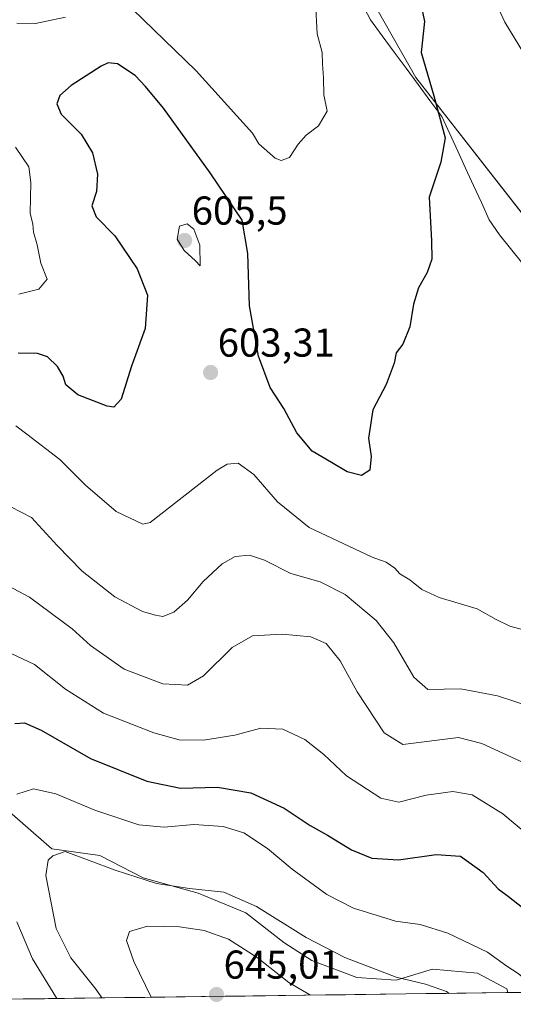
# Model space of a CAD drawing. Units: metres. Extents: x 591377 to 594863, y 4652702 to 4655047.
# Drawn here: x 593544 to 593667, y 4652715 to 4652960 of the extents above; entities that cross this region are included whole.
import ezdxf
from ezdxf.enums import TextEntityAlignment as Align

# ---------------------------------------------------------------- set-up
doc = ezdxf.new("R2010")
doc.units = ezdxf.units.M
doc.header["$MEASUREMENT"] = 0
for name, color, linetype, lineweight in [('Arbolado forestal CxS', 92, 'Continuous', 0), ('Carátula', 7, 'Continuous', 5), ('Corriente natural lineal', 142, 'Continuous', 13), ('Curva de nivel maestra', 36, 'Continuous', 30), ('Curva de nivel normal', 36, 'Continuous', 0), ('Matorral CxS', 135, 'Continuous', 0), ('Municipio CxS', 142, 'Continuous', 0), ('Punto de cota en terreno', 7, 'Continuous', 0), ('Rótulo de punto de cota en terreno', 19, 'Continuous', 0), ('Suelo desnudo CxS', 43, 'Continuous', 0)]:
    doc.layers.add(name, color=color, linetype=linetype, lineweight=lineweight)
doc.styles.add('Arial', font='txt', dxfattribs={"height": 0.2})

# ---------------------------------------------------------------- blocks, each defined once
blk = doc.blocks.new('*U155')
at = {"layer": 'Arbolado forestal CxS', "color": 92, "linetype": 'Continuous', "lineweight": 0}
blk.add_polyline3d([(593609.59, 4653003.59, 595.5), (593642.5, 4652945.52, 599.53), (593688.15, 4652887.21, 606.2), (593731.23, 4652826.41, 608.95), (593789.36, 4652779.88, 614.04), (593810.83, 4652750.35, 616.66), (593814.32, 4652732.89, 618.11), (593815.8, 4652719.86, 619.36), (593665.41, 4652717.88, 631.82), (593665.41, 4652717.88, 631.82), (593665.18, 4652718.84, 631.6), (593657.85, 4652722.68, 631.79), (593646.67, 4652723.73, 633.73), (593637.59, 4652720.94, 636.01), (593627.81, 4652721.64, 636.53), (593616.63, 4652725.83, 636.95), (593609.64, 4652730.37, 636.94), (593600.21, 4652737.7, 636.96), (593588.33, 4652742.59, 636.5), (593574.71, 4652746.44, 635.64), (593563.88, 4652752.03, 634.62), (593551.99, 4652753.64, 635.52), (593537.43, 4652766.27, 630.15)], dxfattribs=at)
blk = doc.blocks.new('*U163')
at = {"layer": 'Matorral CxS', "color": 135, "linetype": 'Continuous', "lineweight": 0}
blk.add_polyline3d([(593688.1547, 4652887.2059, 606.1959), (593642.4971, 4652945.5207, 599.5311), (593609.5879, 4653003.5925, 595.4983)], dxfattribs=at)
blk = doc.blocks.new('*U179')
at = {"layer": 'Curva de nivel normal', "color": 36, "linetype": 'Continuous', "lineweight": 0}
for points in [[(593659.11, 4652971.45, 605), (593664.68, 4652959.31, 605), (593670.47, 4652949.74, 605)], [(593671.1, 4652807.63, 605), (593665.87, 4652809.07, 605), (593662.5, 4652810.72, 605), (593657.73, 4652813.34, 605), (593648.3, 4652816.19, 605), (593643.99, 4652818.19, 605), (593641.05, 4652820.59, 605), (593638.5, 4652822.04, 605), (593637.25, 4652823.45, 605), (593635.11, 4652824.98, 605), (593631.68, 4652826.22, 605), (593615.98, 4652833.6, 605), (593608.11, 4652840, 605), (593602.25, 4652846.79, 605), (593598.28, 4652849.61, 605), (593595.59, 4652849.32, 605), (593593.1, 4652847.84, 605), (593576.44, 4652834.87, 605), (593574.64, 4652834.39, 605), (593567.94, 4652837.61, 605), (593560.37, 4652844.11, 605), (593553.94, 4652850.48, 605), (593545.78, 4652856.81, 605), (593543.01, 4652858.86, 605)]]:
    blk.add_polyline3d(points, dxfattribs=at)
blk = doc.blocks.new('*U183')
at = {"layer": 'Curva de nivel normal', "color": 36, "linetype": 'Continuous', "lineweight": 0}
blk.add_polyline3d([(593669.41, 4652775.08, 615), (593658.93, 4652779.88, 615), (593653.16, 4652781.35, 615), (593639.29, 4652779.62, 615), (593634.67, 4652782.53, 615), (593627.92, 4652792.7, 615), (593623.69, 4652800.42, 615), (593620.19, 4652804.75, 615), (593616.42, 4652806.42, 615), (593609.23, 4652807.03, 615), (593601.84, 4652806.6, 615), (593596.86, 4652803.76, 615), (593589.72, 4652796.66, 615), (593585.7, 4652794.36, 615), (593579.54, 4652794.74, 615), (593569.99, 4652798.37, 615), (593561.62, 4652804.22, 615), (593557.02, 4652808.4, 615), (593546.41, 4652816.29, 615), (593538.33, 4652820.47, 615)], dxfattribs=at)
blk = doc.blocks.new('*U189')
at = {"layer": 'Curva de nivel normal', "color": 36, "linetype": 'Continuous', "lineweight": 0}
blk.add_polyline3d([(593616.33, 4652717.24, 640), (593610.88, 4652720.38, 640), (593603.03, 4652726.64, 640), (593595.88, 4652731.15, 640), (593589.82, 4652733.34, 640), (593583.73, 4652734.26, 640), (593575.76, 4652734.4, 640), (593571.26, 4652733.08, 640), (593570.51, 4652730.85, 640), (593572.4, 4652725.63, 640), (593576.66, 4652716.72, 640)], dxfattribs=at)
blk = doc.blocks.new('*U190')
at = {"layer": 'Curva de nivel normal', "color": 36, "linetype": 'Continuous', "lineweight": 0}
blk.add_polyline3d([(593541.88, 4652802.25, 620), (593547.63, 4652799.47, 620), (593555.35, 4652793.4, 620), (593564.82, 4652787.44, 620), (593577.34, 4652782.47, 620), (593583.62, 4652780.73, 620), (593589.73, 4652780.68, 620), (593597.52, 4652781.93, 620), (593603.99, 4652783.63, 620), (593609.42, 4652783.4, 620), (593614.91, 4652780.88, 620), (593619.59, 4652777.11, 620), (593625.27, 4652771.78, 620), (593633.82, 4652766.23, 620), (593638.3, 4652765.22, 620), (593645.12, 4652766.97, 620), (593651.68, 4652767.9, 620), (593656.55, 4652767.08, 620), (593664.19, 4652762.38, 620), (593677.39, 4652751.25, 620)], dxfattribs=at)
blk = doc.blocks.new('*U191')
at = {"layer": 'Curva de nivel normal', "color": 36, "linetype": 'Continuous', "lineweight": 0}
for points in [[(593553.2, 4652716.41, 630), (593547.14, 4652726.29, 630), (593543.29, 4652735.52, 630)], [(593543.24, 4652767.26, 630), (593547.42, 4652768.61, 630), (593552.94, 4652767.3, 630), (593562.64, 4652763.24, 630), (593573.6, 4652759.6, 630), (593579.92, 4652759.04, 630), (593587.29, 4652759.68, 630), (593594.62, 4652759.23, 630), (593599.74, 4652757.63, 630), (593605.64, 4652753.77, 630), (593611.73, 4652748.62, 630), (593620.34, 4652742.29, 630), (593627.02, 4652738.88, 630), (593637.46, 4652735.66, 630), (593643.61, 4652734.8, 630), (593650.5, 4652732.69, 630), (593660.3, 4652727.96, 630), (593665.11, 4652724.43, 630), (593667.97, 4652722.66, 630), (593672.47, 4652718.92, 630), (593673.71, 4652717.99, 630)]]:
    blk.add_polyline3d(points, dxfattribs=at)
blk = doc.blocks.new('*U193')
at = {"layer": 'Curva de nivel normal', "color": 36, "linetype": 'Continuous', "lineweight": 0}
blk.add_polyline3d([(593564.44, 4652716.56, 635), (593563, 4652718.69, 635), (593556.7, 4652726.53, 635), (593553.07, 4652733.8, 635), (593550.46, 4652747.01, 635), (593551.09, 4652750.79, 635), (593552.22, 4652751.94, 635), (593555.29, 4652752.96, 635), (593567.71, 4652748.37, 635), (593578.04, 4652745.06, 635), (593586.22, 4652743.74, 635), (593594.79, 4652742.87, 635), (593602.88, 4652739.29, 635), (593615.22, 4652731.61, 635), (593624.86, 4652726.58, 635), (593637.62, 4652721.71, 635), (593644.91, 4652720, 635), (593650.12, 4652718.13, 635), (593650.83, 4652717.69, 635)], dxfattribs=at)
blk = doc.blocks.new('*U200')
at = {"layer": 'Curva de nivel normal', "color": 36, "linetype": 'Continuous', "lineweight": 0}
blk.add_polyline3d([(593536.58, 4652841.42, 610), (593546.87, 4652836.08, 610), (593553.25, 4652829.12, 610), (593559.52, 4652822.72, 610), (593567.66, 4652816.35, 610), (593574.51, 4652812.67, 610), (593577.76, 4652811.79, 610), (593579.57, 4652811.44, 610), (593582.34, 4652812.49, 610), (593585.68, 4652815.48, 610), (593589.61, 4652820.13, 610), (593594.35, 4652824.55, 610), (593597.56, 4652826.38, 610), (593601.1, 4652826.73, 610), (593604.88, 4652825.45, 610), (593611.44, 4652822.11, 610), (593618.75, 4652820.04, 610), (593624.9, 4652816.93, 610), (593632.61, 4652810.48, 610), (593637.04, 4652804.9, 610), (593642.05, 4652796.32, 610), (593645.52, 4652793.32, 610), (593653.63, 4652793.49, 610), (593662.84, 4652791.69, 610), (593675.05, 4652787.75, 610)], dxfattribs=at)
blk = doc.blocks.new('*U206')
at = {"layer": 'Curva de nivel maestra', "color": 36, "linetype": 'Continuous', "lineweight": 30}
blk.add_polyline3d([(593542.72, 4652784.81, 625), (593545.2, 4652785.02, 625), (593549.28, 4652783.13, 625), (593561.62, 4652776.14, 625), (593575.62, 4652770.47, 625), (593584, 4652768.74, 625), (593593.14, 4652769.01, 625), (593601.46, 4652767.6, 625), (593609.74, 4652763.75, 625), (593616.26, 4652759.46, 625), (593620.5, 4652757.03, 625), (593626.52, 4652753.37, 625), (593631.58, 4652751.3, 625), (593638.18, 4652750.94, 625), (593647.53, 4652752.2, 625), (593653.6, 4652751.82, 625), (593659.3, 4652747.75, 625), (593663.02, 4652743.73, 625), (593665.57, 4652741.83, 625), (593669.02, 4652739.06, 625)], dxfattribs=at)
blk = doc.blocks.new('*U207')
at = {"layer": 'Curva de nivel maestra', "color": 36, "linetype": 'Continuous', "lineweight": 30}
blk.add_polyline3d([(593643.05, 4652967.58, 600), (593644.63, 4652959.5, 600), (593643.88, 4652951.75, 600), (593647, 4652940.99, 600), (593649.8, 4652930.5, 600), (593648.74, 4652924.51, 600), (593645.81, 4652915.8, 600), (593646.39, 4652904.95, 600), (593646.48, 4652900.39, 600), (593645.33, 4652897.05, 600), (593643.18, 4652893.25, 600), (593641.91, 4652889.17, 600), (593641.04, 4652883.5, 600), (593639.28, 4652879.17, 600), (593637.63, 4652877.08, 600), (593637.16, 4652874.49, 600), (593635.13, 4652869.16, 600), (593631.79, 4652862.83, 600), (593630.72, 4652855.83, 600), (593631.44, 4652851.22, 600), (593631.03, 4652847.88, 600), (593628.96, 4652846.54, 600), (593625.4, 4652847.43, 600), (593621.57, 4652849.78, 600), (593616.72, 4652852.59, 600), (593612.95, 4652857.16, 600), (593609.7, 4652863.24, 600), (593606.24, 4652868.43, 600), (593603.37, 4652876.19, 600), (593601.16, 4652888.77, 600), (593600.69, 4652901.73, 600), (593599.29, 4652910.09, 600), (593591.35, 4652921.85, 600), (593579.75, 4652937.91, 600), (593575.29, 4652943.28, 600), (593572.68, 4652946.07, 600), (593568.29, 4652948.95, 600), (593565.94, 4652949.17, 600), (593564.26, 4652948.38, 600), (593556.78, 4652943.56, 600), (593553.98, 4652941.03, 600), (593553.18, 4652938.96, 600), (593554.32, 4652936.4, 600), (593559.27, 4652931.48, 600), (593562.1, 4652926.83, 600), (593563.35, 4652921.49, 600), (593563.06, 4652917.19, 600), (593561.91, 4652913.62, 600), (593562.96, 4652910.86, 600), (593567.67, 4652906.16, 600), (593573.21, 4652897.97, 600), (593575.74, 4652891.39, 600), (593575.22, 4652883.08, 600), (593571.74, 4652873.77, 600), (593569.24, 4652865.48, 600), (593567.39, 4652863.57, 600), (593565.73, 4652863.75, 600), (593558.44, 4652866.64, 600), (593555.47, 4652869.07, 600), (593554.76, 4652871.21, 600), (593553.37, 4652873.64, 600), (593550.88, 4652876.08, 600), (593548.43, 4652876.91, 600), (593543.6, 4652876.98, 600)], dxfattribs=at)
blk = doc.blocks.new('5PATER')
at = {"layer": 'Carátula', "linetype": 'Continuous', "lineweight": 5}
h = blk.add_hatch(color=250, dxfattribs=at)
edge = h.paths.add_edge_path()
edge.add_ellipse((0, 0.01), major_axis=(-1.33, -1.34), ratio=0.999422, start_angle=0, end_angle=360)

msp = doc.modelspace()

# ---------------------------------------------------------------- linework, layer by layer
at = {"layer": 'Arbolado forestal CxS', "color": 92, "linetype": 'Continuous', "lineweight": 0}
for points in [[(593373.23, 4653301.04, 566.75), (593392.14, 4653288.8, 570.32), (593430.53, 4653268.61, 574.01), (593448.39, 4653262.3, 575.47), (593463.18, 4653251.04, 577.4), (593464.97, 4653239.41, 580), (593473.57, 4653208.43, 583.66), (593498.97, 4653167.92, 586.92), (593535.94, 4653102.98, 588.4), (593546.51, 4653089.96, 589.66), (593550.77, 4653075.48, 590.22), (593557.38, 4653071.47, 591.85), (593566.11, 4653044.05, 591.76), (593571.73, 4653034.83, 591.69), (593585.68, 4653035.9, 594.15), (593609.59, 4653003.59, 595.5), (593642.5, 4652945.52, 599.53), (593688.15, 4652887.21, 606.2), (593731.23, 4652826.41, 608.95), (593789.36, 4652779.88, 614.04), (593810.83, 4652750.35, 616.66), (593814.32, 4652732.89, 618.11), (593815.8, 4652719.86, 619.36)], [(593665.41, 4652717.88, 631.82), (593665.18, 4652718.84, 631.6), (593657.85, 4652722.68, 631.79), (593646.67, 4652723.73, 633.73), (593637.59, 4652720.94, 636.01), (593627.81, 4652721.64, 636.53), (593616.63, 4652725.83, 636.95), (593609.64, 4652730.37, 636.94), (593600.21, 4652737.7, 636.96), (593588.33, 4652742.59, 636.5), (593574.71, 4652746.44, 635.64), (593563.88, 4652752.03, 634.62), (593551.99, 4652753.64, 635.52), (593537.43, 4652766.27, 630.15), (593518.68, 4652776.49, 620.36), (593499.5, 4652779.72, 613.6), (593474.25, 4652774.48, 608.63), (593457.43, 4652779.77, 603.25), (593444.77, 4652782.46, 599.19), (593443.41, 4652782.66, 598.73), (593432.39, 4652784.24, 594.81), (593425.23, 4652781.56, 593.2), (593419.87, 4652771.71, 594.27)], [(593815.8, 4652719.86, 619.36), (593665.41, 4652717.88, 631.82)]]:
    msp.add_polyline3d(points, dxfattribs=at)
at = {"layer": 'Corriente natural lineal', "color": 142, "linetype": 'Continuous', "lineweight": 13}
msp.add_polyline3d([(593628.99, 4652964.11, 597), (593631.21, 4652959.91, 596.99), (593634.17, 4652955.89, 597.61), (593637.13, 4652951.88, 597.89), (593640.1, 4652947.86, 598.31), (593643.06, 4652943.84, 598.69), (593646.02, 4652939.83, 599.25), (593648.98, 4652935.81, 599.9), (593650.95, 4652931.54, 600.32), (593652.92, 4652927.26, 600.58), (593654.89, 4652922.99, 600.87), (593656.85, 4652918.72, 601.19), (593658.82, 4652914.44, 602.04), (593660.79, 4652910.17, 602.15), (593663.33, 4652906.41, 602.59), (593666.08, 4652903, 602.59), (593668.83, 4652899.6, 603.17)], dxfattribs=at)
at = {"layer": 'Curva de nivel normal', "color": 36, "linetype": 'Continuous', "lineweight": 0}
for points in [[(593617.53, 4652964.21, 595), (593617.96, 4652956.41, 595), (593619.2, 4652951.76, 595), (593619.29, 4652948.95, 595), (593619.52, 4652945.43, 595), (593619.66, 4652941.23, 595), (593620.48, 4652937.16, 595), (593618.26, 4652933.49, 595), (593615.24, 4652931.19, 595), (593613.24, 4652928.95, 595), (593611.12, 4652925.64, 595), (593609.05, 4652924.89, 595), (593607.48, 4652925.5, 595), (593603.43, 4652929.08, 595), (593601.87, 4652931.74, 595), (593587.85, 4652947.22, 595), (593571.99, 4652962.52, 595)], [(593555.35, 4652960.53, 595), (593547.86, 4652959, 595), (593543.22, 4652959.09, 595)], [(593542.9, 4652928.25, 595), (593546.22, 4652923.3, 595), (593546.74, 4652919.41, 595), (593546.59, 4652911.79, 595), (593547.2, 4652909.1, 595), (593547.41, 4652907.05, 595), (593548.3, 4652903.95, 595), (593549.23, 4652899.36, 595), (593550.8, 4652895.41, 595), (593548.72, 4652892.85, 595), (593543.77, 4652891.62, 595)], [(593588.84, 4652898.7, 605), (593588.78, 4652903.82, 605), (593587.29, 4652907.84, 605), (593585.6, 4652909.17, 605), (593583.7, 4652908.53, 605), (593583.15, 4652905.32, 605), (593584.86, 4652902.49, 605), (593587.73, 4652899.93, 605), (593588.84, 4652898.7, 605)]]:
    msp.add_polyline3d(points, dxfattribs=at)
at = {"layer": 'Matorral CxS', "color": 135, "linetype": 'Continuous', "lineweight": 0}
msp.add_polyline3d([(593373.23, 4653301.04, 566.75), (593392.14, 4653288.8, 570.32), (593430.53, 4653268.61, 574.01), (593448.39, 4653262.3, 575.47), (593463.18, 4653251.04, 577.4), (593464.97, 4653239.41, 580), (593473.57, 4653208.43, 583.66), (593498.97, 4653167.92, 586.92), (593535.94, 4653102.98, 588.4), (593546.51, 4653089.96, 589.66), (593550.77, 4653075.48, 590.22), (593557.38, 4653071.47, 591.85), (593566.11, 4653044.05, 591.76), (593571.73, 4653034.83, 591.69), (593585.68, 4653035.9, 594.15), (593609.59, 4653003.59, 595.5), (593642.5, 4652945.52, 599.53), (593688.15, 4652887.21, 606.2), (593731.23, 4652826.41, 608.95), (593789.36, 4652779.88, 614.04), (593810.83, 4652750.35, 616.66), (593814.32, 4652732.89, 618.11), (593815.8, 4652719.86, 619.36)], dxfattribs=at)
at = {"layer": 'Municipio CxS', "color": 142, "linetype": 'Continuous', "lineweight": 0}
msp.add_polyline3d([(593669.99, 4652717.94, 630.59), (593665, 4652717.88, 631.72), (593660, 4652717.81, 632.4), (593655.01, 4652717.75, 633.49), (593650.02, 4652717.68, 634.72), (593645.03, 4652717.62, 635.85), (593640.03, 4652717.55, 636.16), (593635.04, 4652717.49, 636.52), (593630.05, 4652717.42, 636.9), (593625.05, 4652717.35, 637.68), (593620.06, 4652717.29, 638.64), (593615.07, 4652717.22, 639.92), (593610.07, 4652717.16, 641.1), (593605.08, 4652717.09, 642.34), (593600.09, 4652717.03, 643.75), (593595.09, 4652716.96, 644.56), (593590.1, 4652716.9, 644.34), (593585.11, 4652716.83, 643.2), (593580.11, 4652716.76, 641.32), (593575.12, 4652716.7, 639.1), (593570.13, 4652716.63, 637.04), (593565.14, 4652716.57, 634.89), (593560.14, 4652716.5, 632.75), (593555.15, 4652716.44, 630.57), (593550.16, 4652716.37, 628.31), (593545.16, 4652716.31, 626.1), (593540.17, 4652716.24, 624.05)], dxfattribs=at)
at = {"layer": 'Suelo desnudo CxS', "color": 43, "linetype": 'Continuous', "lineweight": 0}
for points in [[(593665.41, 4652717.88, 631.82), (593665.18, 4652718.84, 631.6), (593657.85, 4652722.68, 631.79), (593646.67, 4652723.73, 633.73), (593637.59, 4652720.94, 636.01), (593627.81, 4652721.64, 636.53), (593616.63, 4652725.83, 636.95), (593609.64, 4652730.37, 636.94), (593600.21, 4652737.7, 636.96), (593588.33, 4652742.59, 636.5), (593574.71, 4652746.44, 635.64), (593563.88, 4652752.03, 634.62), (593551.99, 4652753.64, 635.52), (593537.43, 4652766.27, 630.15), (593518.68, 4652776.49, 620.36), (593499.5, 4652779.72, 613.6), (593474.25, 4652774.48, 608.63), (593457.43, 4652779.77, 603.25), (593444.77, 4652782.46, 599.19), (593443.41, 4652782.66, 598.73), (593432.39, 4652784.24, 594.81), (593425.23, 4652781.56, 593.2), (593419.87, 4652771.71, 594.27)], [(593537.43, 4652766.27, 630.15), (593551.99, 4652753.64, 635.52), (593563.88, 4652752.03, 634.62), (593574.71, 4652746.44, 635.64), (593588.33, 4652742.59, 636.5), (593600.21, 4652737.7, 636.96), (593609.64, 4652730.37, 636.94), (593616.63, 4652725.83, 636.95), (593627.81, 4652721.64, 636.53), (593637.59, 4652720.94, 636.01), (593646.67, 4652723.73, 633.73), (593657.85, 4652722.68, 631.79), (593665.18, 4652718.84, 631.6), (593665.41, 4652717.88, 631.82), (593443.15, 4652714.97, 605.9)], [(593665.41, 4652717.88, 631.82), (593443.15, 4652714.97, 605.9)]]:
    msp.add_polyline3d(points, dxfattribs=at)

# ---------------------------------------------------------------- block references
at = {"layer": 'Arbolado forestal CxS', "color": 92, "linetype": 'Continuous', "lineweight": 0}
msp.add_blockref('*U155', (0, 0), dxfattribs=at)
at = {"layer": 'Curva de nivel maestra', "color": 36, "linetype": 'Continuous', "lineweight": 30}
for name in ['*U207', '*U206']:
    msp.add_blockref(name, (0, 0), dxfattribs=at)
at = {"layer": 'Curva de nivel normal', "color": 36, "linetype": 'Continuous', "lineweight": 0}
for name in ['*U200', '*U183', '*U179', '*U190', '*U191', '*U193', '*U189']:
    msp.add_blockref(name, (0, 0), dxfattribs=at)
at = {"layer": 'Matorral CxS', "color": 135, "linetype": 'Continuous', "lineweight": 0}
msp.add_blockref('*U163', (0, 0), dxfattribs=at)
at = {"layer": 'Punto de cota en terreno', "linetype": 'Continuous', "lineweight": 0}
for p in [(593585, 4652905, 605.5), (593591.46, 4652872.15, 603.31), (593592.93, 4652717.4, 645.01)]:
    msp.add_blockref('5PATER', p, dxfattribs=at)

# ---------------------------------------------------------------- texts
at = {"layer": 'Rótulo de punto de cota en terreno', "color": 19, "linetype": 'Continuous', "lineweight": 0, "style": 'Arial'}
for s, p in [('605,5', (593586.76, 4652906.76)), ('603,31', (593593.22, 4652873.91)), ('645,01', (593594.69, 4652719.16))]:
    msp.add_text(s, height=7, dxfattribs=at).set_placement(p, align=Align.BOTTOM_LEFT)

doc.saveas('drawing.dxf')
